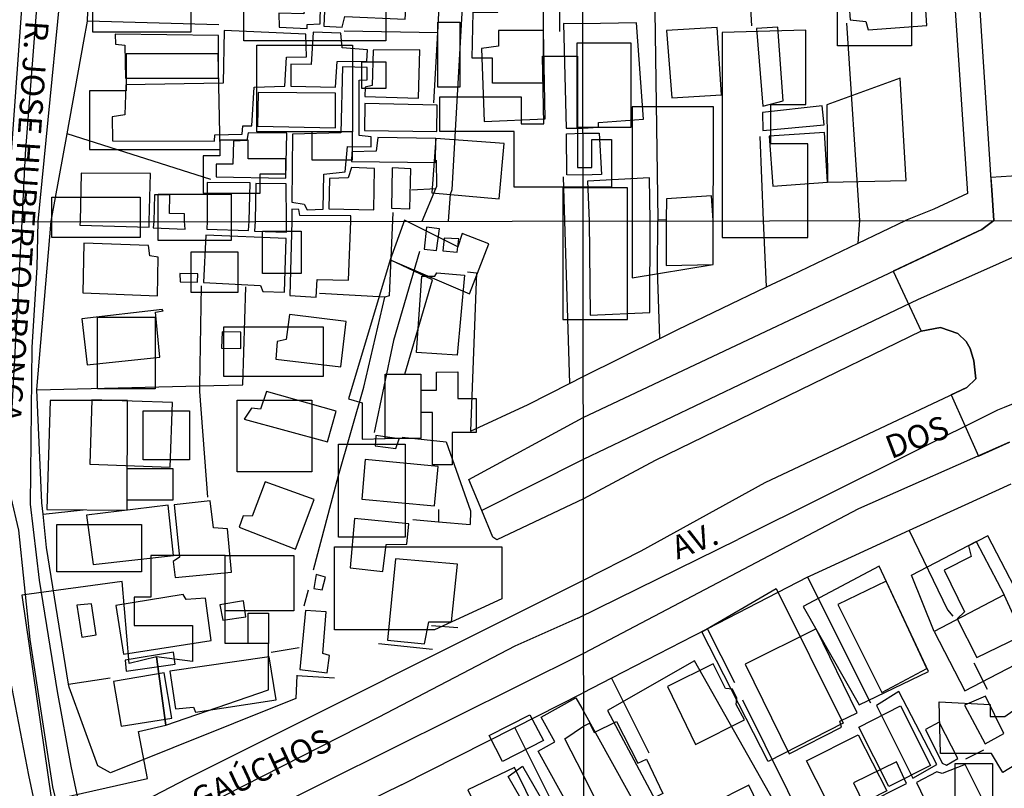
# Model space of a CAD drawing. Units: millimetres. Extents: x 185522 to 187940, y 1679829 to 1682606.
# Drawn here: x 186912 to 187018, y 1680878 to 1680961 of the extents above; entities that cross this region are included whole.
import ezdxf
from ezdxf.enums import TextEntityAlignment as Align

# ---------------------------------------------------------------- set-up
doc = ezdxf.new("R2010")
doc.units = ezdxf.units.MM
doc.header["$MEASUREMENT"] = 0
for name, color, linetype in [('EDIFICACAO_REFERENCIAL', 30, 'Continuous'), ('IMAGEM', 7, 'Continuous'), ('V-CRUZAMENTO', 1, 'Continuous'), ('V-EDIFICACAO', 2, 'Continuous'), ('V-EIXO_DE_LOGRADOURO', 130, 'Continuous'), ('V-LOTE', 1, 'Continuous'), ('V-NOME_DOS_LOGRADOUROS', 7, 'Continuous'), ('V-QUADRA', 20, 'Continuous'), ('V-TESTADA', 4, 'Continuous'), ('X-LIMITE_1000', 7, 'Continuous')]:
    doc.layers.add(name, color=color, linetype=linetype)
picture_1 = doc.add_image_def('image1.jpg', size_in_pixel=(4028, 4626))

msp = doc.modelspace()

# ---------------------------------------------------------------- linework, layer by layer
at = {"layer": 'EDIFICACAO_REFERENCIAL'}
for points in [[(186935.93, 1680966), (186951.23, 1680966), (186951.23, 1680958.59), (186935.93, 1680958.59)], [(186919.61, 1680959.58), (186930.25, 1680959.58), (186930.25, 1680964.13), (186919.61, 1680964.13), (186919.61, 1680959.58)], [(186960.64, 1680961.69), (186963.31, 1680961.69), (186963.31, 1680963.75), (186968.18, 1680963.75), (186968.18, 1680954.03), (186962.71, 1680954.03), (186962.71, 1680956.71), (186960.52, 1680956.71)], [(186999.92, 1680964.34), (187007.88, 1680964.34), (187007.88, 1680958.05), (186999.92, 1680958.05)], [(186956.83, 1680960.59), (186959.19, 1680960.59), (186959.19, 1680953.59), (186956.83, 1680953.59)], [(186987.5, 1680959.5), (186987.5, 1680937.39), (186996.73, 1680937.39), (186996.73, 1680947.48), (186992.72, 1680947.48), (186992.72, 1680951.73), (186996.49, 1680951.73), (186996.49, 1680959.74)], [(186937.32, 1680958.12), (186947.65, 1680958.12), (186947.65, 1680948.79), (186937.32, 1680948.79)], [(186977.63, 1680949.25), (186971.87, 1680949.25), (186971.87, 1680958.37), (186977.63, 1680958.37)], [(186933.17, 1680957.18), (186923.24, 1680957.18), (186923.24, 1680953.21), (186919.27, 1680953.21), (186919.27, 1680946.86), (186933.37, 1680946.86)], [(186948.65, 1680956.32), (186951.23, 1680956.32), (186951.23, 1680953.44), (186948.65, 1680953.44)], [(186968.1, 1680956.95), (186971.9, 1680956.95), (186971.9, 1680944.94), (186973.42, 1680944.94), (186973.42, 1680947.94), (186975.55, 1680947.94), (186975.55, 1680942.81), (186965.06, 1680942.81), (186965.06, 1680946.81), (186965.06, 1680948.81), (186959.06, 1680948.81), (186957.06, 1680948.81), (186957.06, 1680952.54), (186965.82, 1680952.54), (186965.82, 1680949.65), (186968.25, 1680949.65)], [(186998.85, 1680943.34), (187007.32, 1680943.52), (187006.67, 1680954.58), (186998.78, 1680951.69), (186998.85, 1680943.34)], [(186977.78, 1680933.02), (186986.5, 1680934.48), (186986.55, 1680951.46), (186977.78, 1680951.46), (186977.78, 1680933.02)], [(186947.65, 1680948.79), (186943.25, 1680948.79), (186943.25, 1680945.76), (186947.65, 1680945.76)], [(186931.53, 1680946.2), (186931.53, 1680942.15), (186937.69, 1680942.15), (186937.69, 1680944.26), (186940.44, 1680944.26), (186940.44, 1680945.88), (186936.39, 1680945.88), (186936.39, 1680947.88), (186933.33, 1680947.88), (186933.33, 1680946.19)], [(186956.19, 1680942.19), (186963.45, 1680941.56), (186963.97, 1680947.52), (186956.63, 1680948.06), (186956.19, 1680942.19)], [(186977.27, 1680942.75), (186970.32, 1680942.75), (186970.32, 1680928.54), (186977.27, 1680928.54)], [(186915.23, 1680941.74), (186924.73, 1680941.74), (186924.73, 1680937.39), (186915.23, 1680937.39)], [(186926.67, 1680942.06), (186934.56, 1680942.06), (186934.56, 1680937.07), (186926.67, 1680937.07)], [(186953.25, 1680939.25), (186951.69, 1680934.96), (186960.26, 1680931.31), (186962.32, 1680936.7), (186959.46, 1680937.81), (186958.99, 1680936.38)], [(186937.92, 1680938.08), (186942.09, 1680938.08), (186942.09, 1680933.51), (186937.92, 1680933.51)], [(186930.24, 1680935.84), (186935.26, 1680935.84), (186935.26, 1680931.47), (186930.24, 1680931.47)], [(186951.69, 1680934.96), (186947.19, 1680919.98), (186948.67, 1680919.57), (186948.67, 1680915.65), (186951.15, 1680915.71), (186951.15, 1680922.66), (186953.26, 1680922.66), (186956.25, 1680932.82)], [(186920.15, 1680928.79), (186926.36, 1680928.79), (186926.36, 1680921.08), (186920.15, 1680921.08)], [(186933.75, 1680927.76), (186944.47, 1680927.76), (186944.47, 1680922.4), (186933.75, 1680922.4)], [(186951.15, 1680922.66), (186955.01, 1680922.66), (186955.01, 1680915.71), (186951.15, 1680915.71)], [(186958.98, 1680922.9), (186958.98, 1680920.02), (186960.96, 1680920.02), (186960.96, 1680916.37), (186958.37, 1680916.37), (186958.37, 1680912.87), (186956.24, 1680912.87), (186956.24, 1680918.5), (186955.03, 1680918.5), (186955.03, 1680920.93), (186956.7, 1680920.93), (186956.7, 1680922.86)], [(186935.2, 1680919.84), (186943.25, 1680919.84), (186943.25, 1680912.11), (186935.2, 1680912.11)], [(186914.68, 1680908.06), (186923.35, 1680907.98), (186923.37, 1680919.82), (186915.04, 1680919.82), (186914.68, 1680908.06)], [(186925.06, 1680918.71), (186930.05, 1680918.71), (186930.05, 1680913.4), (186925.06, 1680913.4)], [(186946.11, 1680915.08), (186953.3, 1680915.08), (186953.3, 1680905.08), (186946.11, 1680905.08)], [(186923.36, 1680912.49), (186928.26, 1680912.49), (186928.26, 1680909.06), (186923.35, 1680909.06), (186923.36, 1680912.49)], [(186915.75, 1680906.44), (186924.87, 1680906.44), (186924.87, 1680901.34), (186915.75, 1680901.34)], [(186945.71, 1680895.08), (186945.71, 1680904.04), (186963.72, 1680904.04), (186963.72, 1680898.43), (186956.48, 1680895.08), (186945.71, 1680895.08)], [(187007.91, 1680900.96), (187014.86, 1680904.59), (187017.87, 1680898.84), (187010.32, 1680894.89)], [(186933.91, 1680903.1), (186928.91, 1680903.1), (186925.91, 1680903.1), (186925.91, 1680898.59), (186924.09, 1680898.59), (186924.09, 1680895.53), (186930.37, 1680895.53), (186930.37, 1680891.67), (186926.51, 1680892.18), (186927.5, 1680884.8), (186938.58, 1680888.61), (186938.58, 1680893.6), (186933.91, 1680893.6)], [(186933.91, 1680903.1), (186941.32, 1680903.1), (186941.32, 1680897.14), (186933.91, 1680897.14)], [(186996.2, 1680897.59), (187002.24, 1680886.99), (187009.71, 1680890.6), (187004.41, 1680901.93), (186996.2, 1680897.59)], [(186915.2, 1680876.7), (186925.54, 1680879.05), (186924.55, 1680884.11), (186927.5, 1680884.8), (186926.51, 1680892.18), (186923.56, 1680891.44), (186922.82, 1680900.28), (186912, 1680898.81), (186915.2, 1680876.7)], [(186993.32, 1680899.55), (187000.54, 1680885.02), (186992.43, 1680880.89), (186985.3, 1680894.87)], [(187010.32, 1680894.89), (187013.64, 1680888.5), (187020.9, 1680892.27), (187017.87, 1680898.84)], [(186936.37, 1680896.87), (186938.58, 1680896.87), (186938.58, 1680893.6), (186936.37, 1680893.6)], [(187010.88, 1680887.31), (187010.88, 1680887.31), (187016.36, 1680887.02), (187016.36, 1680885.72), (187017.97, 1680885.72), (187022.01, 1680888.62), (187022.01, 1680892.59), (187025.6, 1680892.59), (187025.6, 1680887.32), (187019.42, 1680884.04), (187020.85, 1680881.6), (187017.75, 1680879.69), (187016.52, 1680881.75), (187011.02, 1680881.75), (187010.88, 1680887.31), (187010.88, 1680887.31)], [(186975.11, 1680886.36), (186983.09, 1680871.42), (186993.06, 1680876.6), (186984.49, 1680891.74), (186975.11, 1680886.36)], [(186972.34, 1680886.64), (186978.97, 1680874.69), (186973.4, 1680871.6), (186967.64, 1680881.99), (186969.43, 1680882.98), (186967.96, 1680885.64), (186971.72, 1680887.73)], [(186966.76, 1680885.92), (186968.22, 1680883.14), (186963.79, 1680880.88), (186962.37, 1680883.67)], [(187006.7, 1680886.87), (187009.95, 1680880.46), (187005.46, 1680878.18), (187002.21, 1680884.59)], [(187002.15, 1680883.77), (187005.23, 1680877.7), (186999.66, 1680874.87), (186996.58, 1680880.94)], [(187012.61, 1680880.65), (187016.61, 1680880.65), (187016.61, 1680874.83), (187012.61, 1680874.83)], [(186965.97, 1680880.38), (186969.63, 1680874.01), (186967.97, 1680873.06), (186964.41, 1680879.27)]]:
    msp.add_lwpolyline(points, close=True, dxfattribs=at)
at = {"layer": 'V-CRUZAMENTO'}
msp.add_lwpolyline([(187023.13, 1680944.28), (187016.46, 1680943.85), (187016.55, 1680942.48), (187016.76, 1680939.23), (187015.48, 1680938.26), (187015.02, 1680938.04), (187005.91, 1680933.74), (187008.95, 1680927.29), (187011.02, 1680927.68), (187012.89, 1680927.03), (187013.77, 1680926.18), (187014.2, 1680925.41), (187014.62, 1680924.08), (187014.83, 1680922.14), (187013.85, 1680921.21), (187012.18, 1680920.42), (187015.1, 1680913.82), (187018.46, 1680915.31)], dxfattribs=at)
at = {"layer": 'V-EDIFICACAO'}
for points in [[(187009.54, 1680960.24), (187009.14, 1680966.35), (187006.42, 1680966.31), (187006.11, 1680969.66), (187004.65, 1680969.98), (187000.63, 1680969.53), (187001.27, 1680960.84), (187002.97, 1680960.69), (187003.23, 1680959.78)], [(186944.75, 1680965.16), (186944.53, 1680960.19), (186946.51, 1680960.07), (186946.79, 1680961.23), (186953.32, 1680960.93), (186953.55, 1680964.68), (186944.75, 1680965.16)], [(186939.71, 1680961.57), (186939.74, 1680960.06), (186942.74, 1680959.93), (186942.74, 1680960.34), (186944.14, 1680960.42), (186944.18, 1680962.48), (186942.48, 1680962.48), (186942.4, 1680961.52), (186939.71, 1680961.57)], [(186972.47, 1680949.17), (186974.14, 1680949.27), (186974.17, 1680949.79), (186979.01, 1680950.14), (186978.25, 1680960.52), (186972.43, 1680960.42), (186970.39, 1680960.47), (186970.65, 1680949.17)], [(186933.79, 1680959.7), (186933.69, 1680954.01), (186923.21, 1680953.84), (186923.1, 1680950.61), (186921.71, 1680950.39), (186921.75, 1680947.8), (186932.76, 1680947.76), (186932.78, 1680948.46), (186935.75, 1680948.51), (186935.8, 1680949.42), (186936.77, 1680949.43), (186937.02, 1680953.6), (186940.33, 1680953.71), (186940.51, 1680956.82), (186942.66, 1680956.87), (186942.6, 1680959.31), (186933.79, 1680959.7)], [(186922.06, 1680959.31), (186922.09, 1680958.24), (186923.1, 1680958.11), (186923.15, 1680954.55), (186933.2, 1680954.58), (186933.2, 1680959.16), (186922.06, 1680959.31)], [(186940.98, 1680956.09), (186940.99, 1680953.69), (186945.8, 1680953.59), (186945.98, 1680956.36), (186945.98, 1680956.36), (186949.18, 1680956.41), (186949.25, 1680957.61), (186946.53, 1680957.83), (186946.39, 1680959.41), (186943.41, 1680959.51), (186943.18, 1680956.05), (186940.98, 1680956.09)], [(186963.36, 1680959.7), (186963.38, 1680958.02), (186961.53, 1680957.75), (186961.82, 1680949.9), (186968.4, 1680950.19), (186968.21, 1680959.72), (186963.36, 1680959.7)], [(186981.48, 1680959.71), (186982.05, 1680952.44), (186987.4, 1680952.77), (186986.96, 1680960.02), (186981.48, 1680959.71)], [(186991.18, 1680959.94), (186991.86, 1680951.54), (186994.05, 1680952.14), (186993.5, 1680960.05), (186991.18, 1680959.94)], [(186949.87, 1680957.59), (186949.76, 1680953.78), (186949, 1680953.59), (186948.98, 1680952.59), (186954.76, 1680952.42), (186954.89, 1680957.63), (186949.87, 1680957.59)], [(186946.57, 1680955.78), (186946.36, 1680948.68), (186941.17, 1680948.52), (186941.11, 1680941.18), (186942.44, 1680940.97), (186942.73, 1680940.37), (186944.48, 1680940.45), (186944.55, 1680944.21), (186946.83, 1680944.45), (186947.1, 1680947.21), (186949.64, 1680947.17), (186949.64, 1680947.17), (186949.66, 1680948.23), (186948.35, 1680948.4), (186948.35, 1680954.35), (186949.22, 1680954.37), (186949.22, 1680955.7), (186946.57, 1680955.78)], [(186937.45, 1680953.03), (186937.4, 1680949.39), (186945.8, 1680949.22), (186945.8, 1680952.96), (186937.45, 1680953.03)], [(186948.98, 1680951.82), (186948.92, 1680948.91), (186956.71, 1680948.82), (186956.75, 1680951.67), (186948.98, 1680951.82)], [(186991.82, 1680950.86), (186991.87, 1680948.93), (186998.48, 1680949.54), (186998.28, 1680951.6), (186991.82, 1680950.86)], [(186936.4, 1680948.66), (186936.24, 1680947.86), (186934.81, 1680947.77), (186934.73, 1680945.31), (186932.94, 1680945.29), (186932.92, 1680943.91), (186940.46, 1680943.8), (186940.56, 1680948.63), (186936.4, 1680948.66)], [(186972.48, 1680944.1), (186970.75, 1680944.13), (186970.69, 1680948.55), (186972.47, 1680948.65), (186974.21, 1680948.65), (186974.47, 1680944.17)], [(186992.56, 1680948.3), (186992.94, 1680942.93), (186998.85, 1680943.34), (186998.53, 1680948.71), (186992.56, 1680948.3)], [(186950.36, 1680948.17), (186950.2, 1680946.69), (186947.56, 1680946.62), (186947.54, 1680945.57), (186956.57, 1680945.47), (186956.63, 1680948.06), (186950.36, 1680948.17)], [(186918.27, 1680939.11), (186918.23, 1680938.7), (186925.71, 1680938.5), (186925.71, 1680939.12), (186925.85, 1680944.28), (186918.39, 1680944.32)], [(186947.52, 1680944.92), (186947.15, 1680943.82), (186945.16, 1680943.73), (186945.09, 1680940.48), (186949.94, 1680940.35), (186950.02, 1680944.84), (186947.52, 1680944.92)], [(186951.92, 1680944.89), (186951.84, 1680940.54), (186953.81, 1680940.48), (186953.91, 1680944.79), (186951.92, 1680944.89)], [(186931.97, 1680939.13), (186931.92, 1680938.3), (186936.41, 1680938.13), (186936.49, 1680939.14), (186936.61, 1680943.29), (186931.97, 1680943.31)], [(186937.13, 1680939.14), (186937.07, 1680938.07), (186940.51, 1680937.97), (186940.51, 1680939.13), (186940.5, 1680943.18), (186937.23, 1680943.22)], [(186979.73, 1680939.19), (186979.66, 1680943.83), (186972.96, 1680943.46), (186973.14, 1680939.17), (186973.24, 1680929.02), (186979.68, 1680929.31)], [(186926.21, 1680939.12), (186926.14, 1680938.44), (186929.58, 1680938.3), (186929.53, 1680939.13), (186929.54, 1680939.95), (186927.89, 1680939.96), (186927.93, 1680941.99), (186926.3, 1680941.99)], [(186986.5, 1680939.2), (186986.35, 1680941.86), (186981.49, 1680941.57), (186981.44, 1680939.29), (186981.44, 1680939.19), (186981.44, 1680934.35), (186986.5, 1680934.48)], [(186941.11, 1680939.14), (186940.88, 1680931.12), (186943.71, 1680930.95), (186943.82, 1680932.85), (186947.2, 1680932.78), (186947.44, 1680939.15), (186947.47, 1680939.71), (186941.95, 1680939.77), (186941.86, 1680940.42), (186941.09, 1680940.45)], [(186955.6, 1680938.51), (186955.36, 1680936.14), (186956.68, 1680935.97), (186957.01, 1680938.32), (186955.6, 1680938.51)], [(186931.84, 1680937.64), (186931.57, 1680932.54), (186937.71, 1680932.2), (186937.96, 1680931.55), (186940.3, 1680931.5), (186940.47, 1680937.29), (186931.84, 1680937.64)], [(186957.5, 1680937.32), (186957.37, 1680935.95), (186958.91, 1680935.79), (186959.08, 1680937.24), (186957.5, 1680937.32)], [(186918.67, 1680936.78), (186918.56, 1680931.43), (186926.6, 1680931.08), (186926.67, 1680935.25), (186925.79, 1680935.41), (186925.65, 1680936.53), (186918.67, 1680936.78)], [(186929.02, 1680933.5), (186929.07, 1680932.6), (186930.94, 1680932.56), (186930.95, 1680933.45), (186929.02, 1680933.5)], [(186956.73, 1680933.58), (186959.7, 1680933.32), (186958.92, 1680924.68), (186954.52, 1680924.99), (186955.11, 1680933.21), (186956.5, 1680933.21)], [(186927.21, 1680929.48), (186927.11, 1680929.62), (186918.44, 1680928.63), (186919.03, 1680923.64), (186926.87, 1680924.49), (186926.4, 1680929.33)], [(186940.85, 1680929.08), (186940.49, 1680926.39), (186939.51, 1680926.18), (186939.36, 1680924.26), (186946.37, 1680923.43), (186946.95, 1680928.34), (186940.85, 1680929.08)], [(186933.59, 1680927.22), (186933.52, 1680925.45), (186935.59, 1680925.42), (186935.6, 1680927.17), (186933.59, 1680927.22)], [(186919.52, 1680919.87), (186919.32, 1680912.94), (186927.97, 1680912.62), (186928.23, 1680919.6), (186919.52, 1680919.87)], [(186938.37, 1680920.78), (186937.72, 1680918.87), (186936.74, 1680918.99), (186935.95, 1680917.8), (186944.95, 1680915.34), (186945.87, 1680918.64), (186938.37, 1680920.78)], [(186950.09, 1680914.9), (186952.32, 1680914.64), (186952.68, 1680915.68), (186950.15, 1680916.03), (186950.09, 1680914.9)], [(186949.01, 1680913.45), (186948.65, 1680909.17), (186956.48, 1680908.45), (186956.87, 1680912.68), (186949.01, 1680913.45)], [(186938.21, 1680911.04), (186936.8, 1680907.32), (186935.85, 1680907.37), (186935.41, 1680906.16), (186941.5, 1680903.76), (186943.51, 1680909.12), (186938.21, 1680911.04)], [(186927.75, 1680908.52), (186918.95, 1680907.43), (186919.69, 1680902.13), (186928.32, 1680903.09), (186927.75, 1680908.52)], [(186928.4, 1680908.56), (186929, 1680902.91), (186928.31, 1680902.43), (186928.5, 1680900.73), (186934.59, 1680901.3), (186934.16, 1680905.96), (186932.64, 1680906.06), (186932.29, 1680908.99), (186928.4, 1680908.56)], [(186947.86, 1680907.09), (186947.38, 1680901.76), (186950.89, 1680901.38), (186951.26, 1680904.28), (186953.48, 1680904.3), (186953.7, 1680906.52), (186947.86, 1680907.09)], [(187016.11, 1680905.2), (187014.03, 1680904.14), (187014.32, 1680902.98), (187011.43, 1680901.5), (187013.61, 1680897.02), (187012.8, 1680896.27), (187014.93, 1680892.09), (187021.83, 1680895.43), (187021.45, 1680896.28), (187020.9, 1680896.01), (187020.9, 1680896.01), (187016.11, 1680905.2)], [(186952.28, 1680902.75), (186951.41, 1680893.95), (186955.41, 1680893.57), (186955.85, 1680895.95), (186958.31, 1680895.94), (186958.94, 1680902.17), (186952.28, 1680902.75)], [(186943.71, 1680901.04), (186943.46, 1680899.53), (186944.35, 1680899.38), (186944.72, 1680900.76), (186943.71, 1680901.04)], [(187005.15, 1680900.31), (186999.96, 1680897.81), (187004.68, 1680888.33), (187009.55, 1680890.9), (187005.15, 1680900.31)], [(186929.69, 1680898.35), (186929.39, 1680898.88), (186922.13, 1680897.7), (186922.96, 1680892.46), (186932.39, 1680893.94), (186931.77, 1680898.49), (186929.69, 1680898.35)], [(186917.9, 1680897.75), (186918.45, 1680894.27), (186919.99, 1680894.55), (186919.51, 1680897.88), (186917.9, 1680897.75)], [(186933.34, 1680897.77), (186933.65, 1680896.1), (186936.15, 1680896.48), (186935.89, 1680898.21), (186933.34, 1680897.77)], [(186942.57, 1680897.15), (186941.96, 1680890.81), (186944.91, 1680890.45), (186945.17, 1680892.32), (186944.45, 1680892.52), (186944.79, 1680897.01), (186942.57, 1680897.15)], [(186997.62, 1680895.17), (186989.96, 1680891.37), (186994.71, 1680881.7), (187000.33, 1680884.57), (187000.18, 1680885.23), (187002.03, 1680886.14), (186997.62, 1680895.17)], [(186923.12, 1680891.81), (186923.24, 1680890.62), (186928.52, 1680891.39), (186928.33, 1680892.67), (186923.12, 1680891.81)], [(186927.95, 1680890.63), (186928.57, 1680886.57), (186930.51, 1680886.72), (186930.71, 1680886.21), (186939.41, 1680887.53), (186938.65, 1680892.15), (186927.95, 1680890.63)], [(186981.58, 1680888.98), (186984.6, 1680882.72), (186989.88, 1680885.37), (186989, 1680887.03), (186989.05, 1680887.71), (186988.58, 1680888.67), (186987.85, 1680888.75), (186986.51, 1680891.41), (186981.58, 1680888.98)], [(186921.88, 1680889.52), (186922.68, 1680884.69), (186928.14, 1680885.55), (186927.34, 1680890.43), (186921.88, 1680889.52)], [(187006.53, 1680888.41), (187006.53, 1680888.41), (187004.13, 1680886.91), (187004.13, 1680886.91), (187008.03, 1680879.09), (187010.62, 1680880.54), (187006.53, 1680888.41)], [(187015.88, 1680887.93), (187013.62, 1680886.95), (187015.83, 1680882.79), (187017.85, 1680883.89), (187015.88, 1680887.93), (187015.88, 1680887.93)], [(186972.54, 1680884.69), (186973.18, 1680885.01), (186973.69, 1680884), (186976.09, 1680885.2), (186978.41, 1680880.7), (186979.32, 1680881.12), (186981.08, 1680877.44), (186975, 1680874.41), (186972.55, 1680879.42), (186970.52, 1680883.33)], [(187010.88, 1680885.13), (187009.39, 1680884.32), (187011.2, 1680880.69), (187011.66, 1680880.49), (187012.88, 1680881.21), (187010.88, 1680885.13)], [(187001.65, 1680878.56), (187002.79, 1680876.19), (187007.34, 1680878.5), (187006.28, 1680880.84), (187001.65, 1680878.56)], [(187011.19, 1680879.6), (187010.63, 1680879.75), (187008.44, 1680878.6), (187010.5, 1680874.25), (187015.56, 1680876.8), (187013.68, 1680880.56), (187011.19, 1680879.6)], [(186960.08, 1680877.83), (186962.55, 1680872.82), (186967.55, 1680875.26), (186965.08, 1680880.24), (186960.08, 1680877.83)], [(186986.36, 1680876.3), (186989.78, 1680869.63), (186991.06, 1680870.27), (186989.89, 1680872.87), (186992.34, 1680874.21), (186990.36, 1680878.32), (186986.36, 1680876.3)]]:
    msp.add_lwpolyline(points, close=True, dxfattribs=at)
at = {"layer": 'V-EIXO_DE_LOGRADOURO'}
for points in [[(186925.97, 1681120.23), (186921.96, 1681073.14), (186920.57, 1681052.14), (186917.03, 1681010.14), (186915.64, 1680988.9), (186912.35, 1680946.42), (186912, 1680939.11)], [(186912, 1680939.11), (186910.67, 1680914.32), (186910.8, 1680909.34), (186911.64, 1680905.82), (186912.86, 1680894.04), (186915.29, 1680878.13), (186915.77, 1680876.24)], [(187020.73, 1680936.08), (187015.66, 1680933.83)], [(187015.66, 1680933.83), (187008.62, 1680930.71), (186972.51, 1680913.43)], [(187023.51, 1680921.36), (187017.89, 1680919.06)], [(187017.89, 1680919.06), (187017.15, 1680918.76), (186989.18, 1680904.81)], [(186972.51, 1680913.43), (186961.57, 1680907.93)], [(186971.94, 1680896.32), (186989.18, 1680904.81)], [(186971.94, 1680896.32), (186965.14, 1680893.32), (186950.47, 1680885.66), (186923.34, 1680871.87)]]:
    msp.add_lwpolyline(points, dxfattribs=at)
at = {"layer": 'V-LOTE'}
for points in [[(186919.08, 1680960.83), (186920.08, 1680983.53)], [(186956.82, 1680959.5), (186957.67, 1680975.42)], [(187011.98, 1680970.96), (187013.92, 1680942.13)], [(186970, 1680969.02), (186969.93, 1680959.59)], [(186980.12, 1680969.32), (186980.56, 1680939.31)], [(186990.11, 1680969.63), (186990.64, 1680960.2)], [(186957.99, 1680939.16), (186958.2, 1680942.05), (186958.39, 1680942.55), (186959.62, 1680964.81)], [(186918.67, 1680958.55), (186919.06, 1680960.72)], [(186919.06, 1680960.72), (186919.08, 1680960.83)], [(186933.23, 1680960.33), (186919.06, 1680960.72)], [(187002.32, 1680939.21), (187000.91, 1680960.51)], [(186946.72, 1680959.68), (186956.82, 1680959.5)], [(186956.41, 1680951.89), (186956.82, 1680959.5)], [(186916.86, 1680948.57), (186918.67, 1680958.55)], [(186915.15, 1680939.13), (186916.86, 1680948.57)], [(186932.35, 1680943.65), (186916.86, 1680948.57)], [(186991.93, 1680939.2), (186991.59, 1680948.27)], [(186956.62, 1680942.66), (186956.73, 1680942.92), (186956.69, 1680945.73)], [(186970.35, 1680943.93), (186970.5, 1680939.18)], [(186953.98, 1680942.54), (186956.62, 1680942.66)], [(186955.13, 1680939.16), (186956.62, 1680942.66)], [(187013.92, 1680942.13), (187010.29, 1680940.43), (187007.26, 1680939.22)], [(186951.99, 1680940.07), (186951.6, 1680931.1), (186951.13, 1680930.96)], [(186913.6, 1680921), (186915.15, 1680939.13)], [(186970.5, 1680939.18), (186971.01, 1680921.64)], [(186980.77, 1680926.5), (186980.53, 1680933.92), (186980.56, 1680939.19)], [(186980.56, 1680939.31), (186980.56, 1680939.19)], [(186980.56, 1680939.31), (186981.44, 1680939.29)], [(186992.28, 1680932.05), (186991.93, 1680939.2)], [(187002.16, 1680936.78), (187007.26, 1680939.22)], [(187002.16, 1680936.78), (187002.32, 1680939.21)], [(186954.84, 1680935.89), (186952.07, 1680926.27), (186949.96, 1680916.37)], [(186994.95, 1680933.33), (187002.16, 1680936.78)], [(186960.02, 1680933.68), (186961, 1680933.56), (186960.36, 1680916.49)], [(186992.28, 1680932.05), (186994.95, 1680933.33)], [(186931.31, 1680932.17), (186931.14, 1680921.38)], [(186931.14, 1680921.38), (186935.8, 1680921.49), (186936.14, 1680932.05)], [(186982.71, 1680927.47), (186992.28, 1680932.05)], [(186943.44, 1680901.54), (186946.13, 1680911.71), (186948.86, 1680921.26), (186951.13, 1680930.96)], [(186951.13, 1680930.96), (186944.07, 1680931.33)], [(186980.77, 1680926.5), (186982.71, 1680927.47)], [(186972.5, 1680922.39), (186980.77, 1680926.5)], [(186971.01, 1680921.64), (186972.5, 1680922.39)], [(186913.6, 1680920.95), (186931.14, 1680921.38)], [(186913.6, 1680920.95), (186913.6, 1680921)], [(186914.14, 1680908.78), (186913.6, 1680920.95)], [(186931.14, 1680921.38), (186931.13, 1680920.79), (186931.99, 1680909.38)], [(186966.56, 1680919.38), (186971.01, 1680921.64)], [(186960.36, 1680916.49), (186966.56, 1680919.38)], [(186953, 1680915.84), (186957.72, 1680915.36)], [(186957.72, 1680915.36), (186960.35, 1680907.92), (186960.3, 1680906.42)], [(187018.61, 1680910.78), (187013.65, 1680908.51)], [(186914.27, 1680907.54), (186914.14, 1680908.78)], [(187013.65, 1680908.51), (187007.63, 1680905.77)], [(186914.27, 1680907.54), (186918.61, 1680908.03)], [(186914.64, 1680903.94), (186914.27, 1680907.54)], [(186956.91, 1680908.07), (186956.91, 1680906.73)], [(186954.13, 1680906.99), (186956.91, 1680906.73)], [(186956.91, 1680906.73), (186960.3, 1680906.42)], [(187007.63, 1680905.77), (186996.94, 1680900.88)], [(187007.63, 1680905.77), (187011.79, 1680897.23), (187012.34, 1680896.56)], [(186917.03, 1680889.2), (186914.64, 1680903.94)], [(186996.69, 1680900.75), (186985.89, 1680895.19)], [(186996.94, 1680900.88), (186996.69, 1680900.75)], [(186996.69, 1680900.75), (187003.48, 1680887.19)], [(186942.42, 1680897.66), (186942.89, 1680899.39)], [(186984.34, 1680894.39), (186975.55, 1680889.87)], [(186985.89, 1680895.19), (186984.34, 1680894.39)], [(186988.86, 1680889.37), (186985.89, 1680895.19)], [(186938.87, 1680892.66), (186941.89, 1680893.17)], [(187014.61, 1680891.51), (187016.06, 1680888.66)], [(186941.63, 1680890.16), (186941.51, 1680887.68), (186921.54, 1680879.64), (186920.18, 1680880.41), (186917.08, 1680888.89)], [(186941.63, 1680890.19), (186941.63, 1680890.16)], [(186917.03, 1680889.2), (186921.52, 1680889.9)], [(186917.08, 1680888.89), (186917.03, 1680889.2)], [(186975.55, 1680889.87), (186972.41, 1680888.25)], [(186975.55, 1680889.87), (186979.59, 1680881.82)], [(186965.12, 1680884.55), (186972.41, 1680888.25)], [(186996.96, 1680872.87), (186989.72, 1680887.5)], [(186952.93, 1680878.36), (186965.12, 1680884.55)], [(186970.88, 1680873.05), (186965.12, 1680884.55)], [(187013.74, 1680881.18), (187015.68, 1680882.14)]]:
    msp.add_lwpolyline(points, dxfattribs=at)
at = {"layer": 'V-QUADRA'}
for points in [[(186922.68, 1680875.34), (186929.8, 1680879.04), (186972.53, 1680900.42), (186972.53, 1680900.42), (186978.75, 1680903.6), (186992.12, 1680910.97), (187013.85, 1680921.21), (187014.83, 1680922.14), (187014.62, 1680924.08), (187014.2, 1680925.41), (187013.77, 1680926.18), (187012.89, 1680927.03), (187011.02, 1680927.68), (187008.95, 1680927.29), (186980.25, 1680913.33), (186972.52, 1680909.22), (186972.52, 1680909.22), (186963.18, 1680904.78), (186962.77, 1680905.07), (186961.57, 1680907.93), (186961.57, 1680907.93), (186960.17, 1680911.29), (186972.5, 1680917.98), (186972.5, 1680917.98), (187015.02, 1680938.04), (187015.02, 1680938.04), (187015.48, 1680938.26), (187016.76, 1680939.23), (187016.76, 1680939.23), (187016.55, 1680942.48), (187016.55, 1680942.48), (186998.75, 1681216.65)], [(186910.33, 1680939.11), (186919.21, 1681062.33)], [(186917.13, 1680973.87), (186913.7, 1680939.12), (186913.7, 1680939.12), (186913.62, 1680934.17), (186913.08, 1680925.54), (186912.9, 1680908.61), (186913.85, 1680900.44), (186915.79, 1680888.42), (186917.27, 1680880.38), (186918.06, 1680876.65)], [(187018.46, 1680915.31), (187002.19, 1680908.12), (186972.53, 1680892.52), (186972.53, 1680892.52), (186924, 1680868.36)], [(186877.33, 1680852.84), (186912.1, 1680870.1), (186912.1, 1680870.1), (186913.03, 1680870.56), (186914.32, 1680871.36), (186914.47, 1680871.63), (186914.53, 1680872.3), (186913.8, 1680874.49), (186913.51, 1680875.83), (186913.51, 1680875.83), (186912.73, 1680879.41), (186910.42, 1680891.54)]]:
    msp.add_lwpolyline(points, dxfattribs=at)
at = {"layer": 'V-TESTADA'}
for points in [[(186919.08, 1680960.83), (186920.08, 1680983.53)], [(187011.98, 1680970.96), (187013.92, 1680942.13)], [(186918.67, 1680958.55), (186919.06, 1680960.72)], [(186919.06, 1680960.72), (186919.08, 1680960.83)], [(186916.86, 1680948.57), (186918.67, 1680958.55)], [(186915.15, 1680939.13), (186916.86, 1680948.57)], [(187013.92, 1680942.13), (187010.29, 1680940.43), (187007.26, 1680939.22)], [(186913.6, 1680921), (186915.15, 1680939.13)], [(187002.16, 1680936.78), (187007.26, 1680939.22)], [(186994.95, 1680933.33), (187002.16, 1680936.78)], [(186992.28, 1680932.05), (186994.95, 1680933.33)], [(186982.71, 1680927.47), (186992.28, 1680932.05)], [(186980.77, 1680926.5), (186982.71, 1680927.47)], [(186972.5, 1680922.39), (186980.77, 1680926.5)], [(186971.01, 1680921.64), (186972.5, 1680922.39)], [(186913.6, 1680920.95), (186913.6, 1680921)], [(186914.14, 1680908.78), (186913.6, 1680920.95)], [(186966.56, 1680919.38), (186971.01, 1680921.64)], [(186960.36, 1680916.49), (186966.56, 1680919.38)], [(186957.72, 1680915.36), (186960.35, 1680907.92), (186960.3, 1680906.42)], [(187018.61, 1680910.78), (187013.65, 1680908.51)], [(186914.27, 1680907.54), (186914.14, 1680908.78)], [(187013.65, 1680908.51), (187007.63, 1680905.77)], [(186914.64, 1680903.94), (186914.27, 1680907.54)], [(187007.63, 1680905.77), (186996.94, 1680900.88)], [(186917.03, 1680889.2), (186914.64, 1680903.94)], [(186996.69, 1680900.75), (186985.89, 1680895.19)], [(186996.94, 1680900.88), (186996.69, 1680900.75)], [(186956.14, 1680895.55), (186959, 1680895.33)], [(186984.34, 1680894.39), (186975.55, 1680889.87)], [(186985.89, 1680895.19), (186984.34, 1680894.39)], [(186950.45, 1680893.61), (186956.25, 1680892.99)], [(186941.63, 1680890.16), (186941.51, 1680887.68), (186921.54, 1680879.64), (186920.18, 1680880.41), (186917.08, 1680888.89)], [(186941.63, 1680890.19), (186941.63, 1680890.16)], [(186941.63, 1680890.16), (186945.71, 1680889.9)], [(186917.08, 1680888.89), (186917.03, 1680889.2)], [(186975.55, 1680889.87), (186972.41, 1680888.25)], [(186965.12, 1680884.55), (186972.41, 1680888.25)], [(186952.93, 1680878.36), (186965.12, 1680884.55)], [(186952.93, 1680878.36), (186946.84, 1680875.39)]]:
    msp.add_lwpolyline(points, dxfattribs=at)
at = {"layer": 'X-LIMITE_1000'}
for p, q in [((186973.79, 1679830.56), (186970.52, 1682601.93)), ((187937.48, 1680940.27), (185524.98, 1680937.38))]:
    msp.add_line(p, q, dxfattribs=at)

# ---------------------------------------------------------------- texts
at = {"layer": 'V-NOME_DOS_LOGRADOUROS'}
for s, rotation, p in [('R. JOSE HUBERTO BRONCA', 266, (186911.63, 1680960.88)), ('DOS', 21, (187005.98, 1680912.74)), ('AV.', 21, (186982.93, 1680901.91)), ('GAÚCHOS', 25, (186931.38, 1680874.75))]:
    msp.add_text(s, height=2.5, rotation=rotation, dxfattribs=at).set_placement(p, align=Align.BOTTOM_LEFT)

# ---------------------------------------------------------------- referenced raster images: frames only (the image files are external)
at = {"layer": 'IMAGEM'}
image = msp.add_image(picture_1, insert=(185522.23, 1679828.83), size_in_units=(2417.96, 2776.93), dxfattribs=at)
image.dxf.flags = 7

doc.saveas('drawing.dxf')
